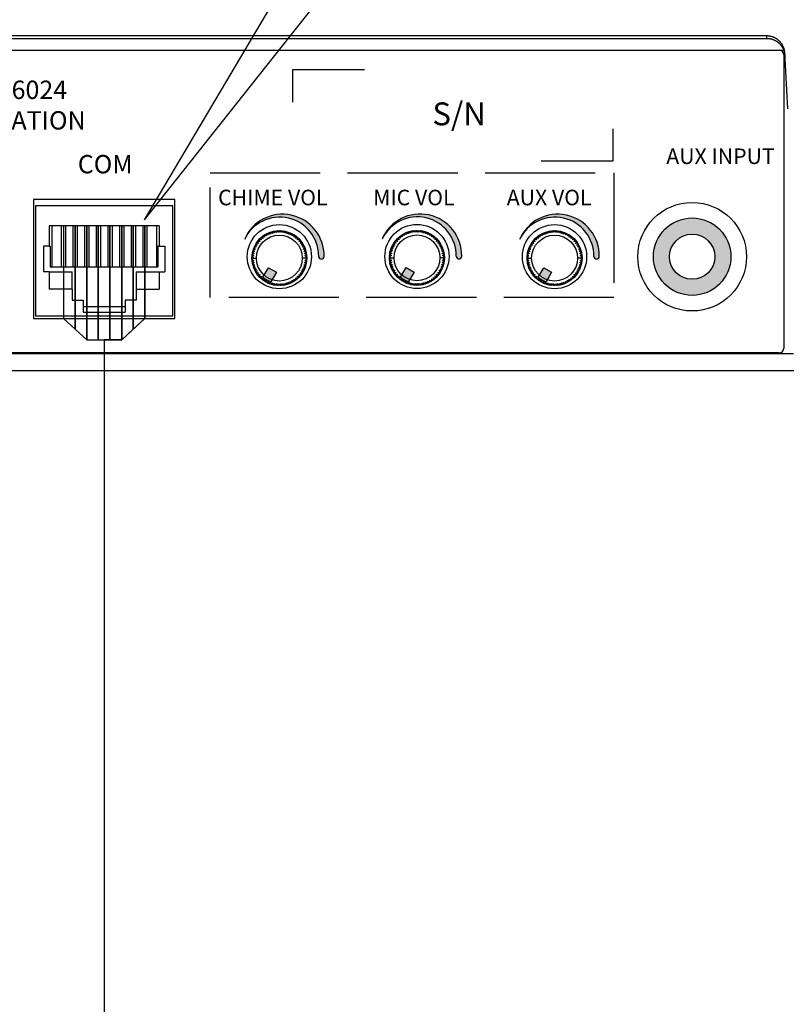
# Model space of a CAD drawing. Units: inches. Extents: x -321 to 1122, y 57 to 588.
# Drawn here: x 20 to 41, y 494 to 521 of the extents above; entities that cross this region are included whole.
import ezdxf
from ezdxf import colors
from ezdxf.entities.mleader import LeaderData, LeaderLine
from ezdxf.enums import TextEntityAlignment as Align
from ezdxf.lldxf.tags import DXFTag
from ezdxf.math import Vec2, Vec3

# ---------------------------------------------------------------- set-up
doc = ezdxf.new("R2010")
doc.units = ezdxf.units.IN
doc.header["$MEASUREMENT"] = 0
doc.linetypes.add('ACAD_ISO02W100', pattern=[15, 12, -3])
doc.layers.add('drawing', color=250, linetype='Continuous')
doc.layers.add('LINE', color=7, linetype='Continuous')
doc.layers.add('RS-422', color=6, linetype='422', lineweight=25)
doc.styles.add('INTER-M', font='romans.shx')
doc.styles.add('SIMPLEX', font='SIMPLEX.shx', dxfattribs={"oblique": 7})
doc.styles.get("Standard").update_dxf_attribs({"font": 'arial.ttf'})
tags = doc.linetypes.add('422', pattern='A,25,-5.8,["RS-422",Standard,S=2.5,R=0,X=-5,Y=-1.25],-7.6', length=38.4).pattern_tags.tags
tags[6] = DXFTag(74, 10)

# ---------------------------------------------------------------- blocks, each defined once
blk = doc.blocks.new('RM-6024')
h = blk.add_hatch(color=256)
h.dxf.hatch_style = 1
edge = h.paths.add_edge_path()
edge.add_arc((251.695266318519, 11.50285304758063), 4.255165909665413, -0.5849311442968883, 154.637170934387, ccw=False)
edge.add_arc((256.2432728283022, 11.46784483406896), 0.2931836168689954, 181.6480442423156, 357.7671913352678)
edge.add_arc((252.0110189231772, 11.54419959867391), 4.52606617113988, 358.8887528093563, 516.8228284032674)
h = blk.add_hatch(color=256)
h.dxf.hatch_style = 1
edge = h.paths.add_edge_path()
edge.add_arc((266.695266318519, 11.53085481201742), 4.255165909665413, -0.5849311442968883, 154.637170934387, ccw=False)
edge.add_arc((271.2432728283022, 11.49584659850575), 0.2931836168689954, 181.6480442423156, 357.7671913352678)
edge.add_arc((267.0110189231772, 11.57220136311071), 4.52606617113988, 358.8887528093563, 516.8228284032674)
h = blk.add_hatch(color=256)
h.dxf.hatch_style = 1
edge = h.paths.add_edge_path()
edge.add_arc((281.695266318519, 11.50285304758063), 4.255165909665413, -0.5849311442968883, 154.637170934387, ccw=False)
edge.add_arc((286.2432728283022, 11.46784483406896), 0.2931836168689954, 181.6480442423156, 357.7671913352678)
edge.add_arc((282.0110189231772, 11.54419959867391), 4.52606617113988, 358.8887528093563, 516.8228284032674)
h = blk.add_hatch(color=256)
h.dxf.hatch_style = 1
h.paths.add_polyline_path([(292.4362764732847, 11.443074807117, 1), (300.8829451831158, 11.443074807117, 1)])
h.paths.add_polyline_path([(299.127891627954, 11.443074807117, -1), (294.1913300284465, 11.443074807117, -1)], flags=16)
h = blk.add_hatch(color=256)
h.dxf.hatch_style = 1
edge = h.paths.add_edge_path()
edge.add_line((250.4765981263002, 10.23957293111675), (251.3426235301002, 9.739572931116754))
edge.add_line((251.3426235301002, 9.739572931116754), (250.7405418017607, 8.696736787429245))
edge.add_arc((251.6596108282002, 11.28861103681697), 2.75, 229.5243183035905, 250.4756816963935, ccw=False)
edge.add_line((249.8745163980357, 9.196736787394684), (250.4765981263002, 10.23957293111675))
h = blk.add_hatch(color=256)
h.dxf.hatch_style = 1
edge = h.paths.add_edge_path()
edge.add_line((265.4765981263002, 10.26757469555355), (266.3426235301002, 9.767574695553549))
edge.add_line((266.3426235301002, 9.767574695553549), (265.7405418017607, 8.72473855186604))
edge.add_arc((266.6596108282002, 11.31661280125377), 2.75, 229.5243183035905, 250.4756816963935, ccw=False)
edge.add_line((264.8745163980357, 9.224738551831479), (265.4765981263002, 10.26757469555355))
h = blk.add_hatch(color=256)
h.dxf.hatch_style = 1
edge = h.paths.add_edge_path()
edge.add_line((280.4765981263002, 10.23957293111675), (281.3426235301002, 9.739572931116754))
edge.add_line((281.3426235301002, 9.739572931116754), (280.7405418017607, 8.696736787429245))
edge.add_arc((281.6596108282002, 11.28861103681697), 2.75, 229.5243183035905, 250.4756816963935, ccw=False)
edge.add_line((279.8745163980357, 9.196736787394684), (280.4765981263002, 10.23957293111675))
at = {"color": 7, "linetype": 'Continuous'}
for p, q in [((304.7616816947001, 35.53216129929979), (158.5575399616001, 35.53216129929979)), ((304.7616816947001, 35.53216129929979), (304.7616816947001, 35.2666605175998)), ((158.3242126251001, 35.25326292249974), (304.9947024452002, 35.25326292249974)), ((158.5575399616001, 35.2666605175998), (304.7616816947001, 35.2666605175998)), ((156.6817534791002, 33.98548750489977), (306.6374389406002, 33.98548750489977)), ((157.1596108282002, 33.96129726469985), (306.1596108282002, 33.96129726469985)), ((306.6596108282002, 33.46129726469985), (306.6596108282002, 1.461297264699851)), ((307.0843586849002, 27.58288197049978), (306.7589407643003, 33.67317273689991)), ((224.8596108282003, 17.693074807117), (224.8596108282003, 4.693074807117)), ((240.2596108282002, 17.693074807117), (224.8596108282003, 17.693074807117)), ((240.2596108282002, 4.693074807117), (240.2596108282002, 17.693074807117)), ((240.0596108282001, 16.99307480711991), (225.0596108282001, 16.99307480711991)), ((225.0596108282001, 16.99307480711991), (225.0596108282001, 4.99307480711991)), ((240.0596108282001, 4.99307480711991), (240.0596108282001, 16.99307480711991)), ((238.5596108282001, 14.79307480712282), (226.5596108282001, 14.79307480712282)), ((226.5596108282001, 14.79307480712282), (226.5596108282001, 12.59307480712573)), ((226.8446108282, 14.79307480712282), (226.8446108282, 10.3301151191406)), ((227.8896108282019, 14.79307480712282), (227.8896108282019, 10.3301151191406)), ((228.3396108282026, 14.79307480712282), (228.3396108282026, 10.3301151191406)), ((229.1596108282023, 14.79307480712282), (229.1596108282023, 10.3301151191406)), ((229.6096108281994, 14.79307480712282), (229.6096108281994, 10.3301151191406)), ((230.4296108281991, 14.79307480712282), (230.4296108281991, 10.3301151191406)), ((230.8796108281998, 14.79307480712282), (230.8796108281998, 10.3301151191406)), ((231.6996108281995, 14.79307480712282), (231.6996108281995, 10.3301151191406)), ((232.1496108282003, 14.79307480712282), (232.1496108282003, 10.3301151191406)), ((232.9696108282, 14.79307480712282), (232.9696108282, 10.3301151191406)), ((233.4196108282007, 14.79307480712282), (233.4196108282007, 10.3301151191406)), ((234.2396108282004, 14.79307480712282), (234.2396108282004, 10.3301151191406)), ((234.6896108282011, 14.79307480712282), (234.6896108282011, 10.3301151191406)), ((235.5096108282008, 14.79307480712282), (235.5096108282008, 10.3301151191406)), ((235.9596108282016, 14.79307480712282), (235.9596108282016, 10.3301151191406)), ((236.7796108282013, 14.79307480712282), (236.7796108282013, 10.3301151191406)), ((237.229610828202, 14.79307480712282), (237.229610828202, 10.3301151191406)), ((238.2746108282003, 14.79307480712282), (238.2746108282003, 10.3301151191406)), ((238.5596108282001, 14.79307480712282), (238.5596108282001, 12.59307480712573)), ((250.5115605311001, 14.06024963431696), (250.4774864121001, 13.82368502791701)), ((250.7029310090001, 13.9170672375169), (250.5115605311001, 14.06024963431696)), ((250.7574934297003, 14.14976188901687), (250.7029310090001, 13.9170672375169)), ((250.9356565170002, 13.99044530831679), (250.7574934297003, 14.14976188901687)), ((251.0102919864001, 14.21749905811703), (250.9356565170002, 13.99044530831679)), ((251.1738917545002, 14.04326078891677), (251.0102919864001, 14.21749905811703)), ((251.2680322515001, 14.26294562091698), (251.1738917545002, 14.04326078891677)), ((251.4158236074003, 14.07511172161685), (251.2680322515001, 14.26294562091698)), ((251.5287526661001, 14.28575570151702), (251.4158236074003, 14.07511172161685)), ((251.6596108282002, 14.08575570151697), (251.5287526661001, 14.28575570151702)), ((251.7904689903002, 14.28575570151702), (251.6596108282002, 14.08575570151697)), ((251.9033980490002, 14.07511172161685), (251.7904689903002, 14.28575570151702)), ((252.0511894048003, 14.26294562091698), (251.9033980490002, 14.07511172161685)), ((252.1453299019003, 14.04326078891677), (252.0511894048003, 14.26294562091698)), ((252.3089296700001, 14.21749905811703), (252.1453299019003, 14.04326078891677)), ((252.3835651393002, 13.99044530831679), (252.3089296700001, 14.21749905811703)), ((252.5617282267002, 14.14976188901687), (252.3835651393002, 13.99044530831679)), ((252.6162906473002, 13.9170672375169), (252.5617282267002, 14.14976188901687)), ((252.8076611253001, 14.06024963431696), (252.6162906473002, 13.9170672375169)), ((252.8417352442001, 13.82368502791701), (252.8076611253001, 14.06024963431696)), ((265.2743649885002, 13.97764530075369), (265.2610384958001, 13.73901113895386)), ((265.4774864121001, 13.8516867923538), (265.2743649885002, 13.97764530075369)), ((265.5115605311001, 14.08825139875375), (265.4774864121001, 13.8516867923538)), ((265.7029310090001, 13.9450690019537), (265.5115605311001, 14.08825139875375)), ((265.7574934297003, 14.17776365345367), (265.7029310090001, 13.9450690019537)), ((265.9356565170002, 14.01844707275359), (265.7574934297003, 14.17776365345367)), ((266.0102919864001, 14.24550082255382), (265.9356565170002, 14.01844707275359)), ((266.1738917545002, 14.07126255335356), (266.0102919864001, 14.24550082255382)), ((266.2680322515001, 14.29094738535377), (266.1738917545002, 14.07126255335356)), ((266.4158236074003, 14.10311348605364), (266.2680322515001, 14.29094738535377)), ((266.5287526661001, 14.31375746595381), (266.4158236074003, 14.10311348605364)), ((266.6596108282002, 14.11375746595377), (266.5287526661001, 14.31375746595381)), ((266.7904689903002, 14.31375746595381), (266.6596108282002, 14.11375746595377)), ((266.9033980490002, 14.10311348605364), (266.7904689903002, 14.31375746595381)), ((267.0511894048003, 14.29094738535377), (266.9033980490002, 14.10311348605364)), ((267.1453299019003, 14.07126255335356), (267.0511894048003, 14.29094738535377)), ((267.3089296700001, 14.24550082255382), (267.1453299019003, 14.07126255335356)), ((267.3835651393002, 14.01844707275359), (267.3089296700001, 14.24550082255382)), ((267.5617282267002, 14.17776365345367), (267.3835651393002, 14.01844707275359)), ((267.6162906473002, 13.9450690019537), (267.5617282267002, 14.17776365345367)), ((267.8076611253001, 14.08825139875375), (267.6162906473002, 13.9450690019537)), ((267.8417352442001, 13.8516867923538), (267.8076611253001, 14.08825139875375)), ((268.0448566679003, 13.97764530075369), (267.8417352442001, 13.8516867923538)), ((268.0581831606002, 13.73901113895386), (268.0448566679003, 13.97764530075369)), ((280.5115605311001, 14.06024963431696), (280.4774864121001, 13.82368502791701)), ((280.7029310090001, 13.9170672375169), (280.5115605311001, 14.06024963431696)), ((280.7574934297003, 14.14976188901687), (280.7029310090001, 13.9170672375169)), ((280.9356565170002, 13.99044530831679), (280.7574934297003, 14.14976188901687)), ((281.0102919864001, 14.21749905811703), (280.9356565170002, 13.99044530831679)), ((281.1738917545002, 14.04326078891677), (281.0102919864001, 14.21749905811703)), ((281.2680322515001, 14.26294562091698), (281.1738917545002, 14.04326078891677)), ((281.4158236074003, 14.07511172161685), (281.2680322515001, 14.26294562091698)), ((281.5287526661001, 14.28575570151702), (281.4158236074003, 14.07511172161685)), ((281.6596108282002, 14.08575570151697), (281.5287526661001, 14.28575570151702)), ((281.7904689903002, 14.28575570151702), (281.6596108282002, 14.08575570151697)), ((281.9033980490002, 14.07511172161685), (281.7904689903002, 14.28575570151702)), ((282.0511894048003, 14.26294562091698), (281.9033980490002, 14.07511172161685)), ((282.1453299019003, 14.04326078891677), (282.0511894048003, 14.26294562091698)), ((282.3089296700001, 14.21749905811703), (282.1453299019003, 14.04326078891677)), ((282.3835651393002, 13.99044530831679), (282.3089296700001, 14.21749905811703)), ((282.5617282267002, 14.14976188901687), (282.3835651393002, 13.99044530831679)), ((282.6162906473002, 13.9170672375169), (282.5617282267002, 14.14976188901687)), ((282.8076611253001, 14.06024963431696), (282.6162906473002, 13.9170672375169)), ((282.8417352442001, 13.82368502791701), (282.8076611253001, 14.06024963431696)), ((249.1294364907002, 12.900509861817), (249.2372124905002, 12.68718336921688)), ((249.3683240579002, 12.89298730551695), (249.1294364907002, 12.900509861817)), ((249.2795508073001, 13.11489532381688), (249.3683240579002, 12.89298730551695)), ((249.5168737012001, 13.08658096981685), (249.2795508073001, 13.11489532381688)), ((249.4477788178002, 13.31538165961683), (249.5168737012001, 13.08658096981685)), ((249.6817308678002, 13.26649099721681), (249.4477788178002, 13.31538165961683)), ((249.6328402053001, 13.50044304721678), (249.6817308678002, 13.26649099721681)), ((249.8616408952001, 13.43134816381689), (249.6328402053001, 13.50044304721678)), ((249.8333265412001, 13.66867105771689), (249.8616408952001, 13.43134816381689)), ((250.0552345594002, 13.57989780711682), (249.8333265412001, 13.66867105771689)), ((250.0477120031002, 13.81878537421699), (250.0552345594002, 13.57989780711682)), ((250.2610384958001, 13.71100937451706), (250.0477120031002, 13.81878537421699)), ((250.2743649885002, 13.9496435363169), (250.2610384958001, 13.71100937451706)), ((250.4774864121001, 13.82368502791701), (250.2743649885002, 13.9496435363169)), ((253.0448566679003, 13.9496435363169), (252.8417352442001, 13.82368502791701)), ((253.0581831606002, 13.71100937451706), (253.0448566679003, 13.9496435363169)), ((253.2715096532, 13.81878537421699), (253.0581831606002, 13.71100937451706)), ((253.2639870969002, 13.57989780711682), (253.2715096532, 13.81878537421699)), ((253.4858951152002, 13.66867105771689), (253.2639870969002, 13.57989780711682)), ((253.4575807612001, 13.43134816381689), (253.4858951152002, 13.66867105771689)), ((253.6863814510001, 13.50044304721678), (253.4575807612001, 13.43134816381689)), ((253.6374907886001, 13.26649099721681), (253.6863814510001, 13.50044304721678)), ((253.8714428386, 13.31538165961683), (253.6374907886001, 13.26649099721681)), ((253.8023479552002, 13.08658096981685), (253.8714428386, 13.31538165961683)), ((254.0396708491002, 13.11489532381688), (253.8023479552002, 13.08658096981685)), ((253.9508975985001, 12.89298730551695), (254.0396708491002, 13.11489532381688)), ((254.1897851656003, 12.900509861817), (253.9508975985001, 12.89298730551695)), ((254.0820091659001, 12.68718336921688), (254.1897851656003, 12.900509861817)), ((264.1294364907002, 12.92851162625379), (264.2372124905002, 12.71518513365368)), ((264.3683240579002, 12.92098906995375), (264.1294364907002, 12.92851162625379)), ((264.2795508073001, 13.14289708825368), (264.3683240579002, 12.92098906995375)), ((264.5168737012001, 13.11458273425364), (264.2795508073001, 13.14289708825368)), ((264.4477788178002, 13.34338342405363), (264.5168737012001, 13.11458273425364)), ((264.6817308678002, 13.2944927616536), (264.4477788178002, 13.34338342405363)), ((264.6328402053001, 13.52844481165357), (264.6817308678002, 13.2944927616536)), ((264.8616408952001, 13.45934992825369), (264.6328402053001, 13.52844481165357)), ((264.8333265412001, 13.69667282215369), (264.8616408952001, 13.45934992825369)), ((265.0552345594002, 13.60789957155362), (264.8333265412001, 13.69667282215369)), ((265.0477120031002, 13.84678713865378), (265.0552345594002, 13.60789957155362)), ((265.2610384958001, 13.73901113895386), (265.0477120031002, 13.84678713865378)), ((268.2715096532, 13.84678713865378), (268.0581831606002, 13.73901113895386)), ((268.2639870969002, 13.60789957155362), (268.2715096532, 13.84678713865378)), ((268.4858951152002, 13.69667282215369), (268.2639870969002, 13.60789957155362)), ((268.4575807612001, 13.45934992825369), (268.4858951152002, 13.69667282215369)), ((268.6863814510001, 13.52844481165357), (268.4575807612001, 13.45934992825369)), ((268.6374907886001, 13.2944927616536), (268.6863814510001, 13.52844481165357)), ((268.8714428386, 13.34338342405363), (268.6374907886001, 13.2944927616536)), ((268.8023479552002, 13.11458273425364), (268.8714428386, 13.34338342405363)), ((269.0396708491002, 13.14289708825368), (268.8023479552002, 13.11458273425364)), ((268.9508975985001, 12.92098906995375), (269.0396708491002, 13.14289708825368)), ((269.1897851656003, 12.92851162625379), (268.9508975985001, 12.92098906995375)), ((269.0820091659001, 12.71518513365368), (269.1897851656003, 12.92851162625379)), ((279.1294364907002, 12.900509861817), (279.2372124905002, 12.68718336921688)), ((279.3683240579002, 12.89298730551695), (279.1294364907002, 12.900509861817)), ((279.2795508073001, 13.11489532381688), (279.3683240579002, 12.89298730551695)), ((279.5168737012001, 13.08658096981685), (279.2795508073001, 13.11489532381688)), ((279.4477788178002, 13.31538165961683), (279.5168737012001, 13.08658096981685)), ((279.6817308678002, 13.26649099721681), (279.4477788178002, 13.31538165961683)), ((279.6328402053001, 13.50044304721678), (279.6817308678002, 13.26649099721681)), ((279.8616408952001, 13.43134816381689), (279.6328402053001, 13.50044304721678)), ((279.8333265412001, 13.66867105771689), (279.8616408952001, 13.43134816381689)), ((280.0552345594002, 13.57989780711682), (279.8333265412001, 13.66867105771689)), ((280.0477120031002, 13.81878537421699), (280.0552345594002, 13.57989780711682)), ((280.2610384958001, 13.71100937451706), (280.0477120031002, 13.81878537421699)), ((280.2743649885002, 13.9496435363169), (280.2610384958001, 13.71100937451706)), ((280.4774864121001, 13.82368502791701), (280.2743649885002, 13.9496435363169)), ((283.0448566679003, 13.9496435363169), (282.8417352442001, 13.82368502791701)), ((283.0581831606002, 13.71100937451706), (283.0448566679003, 13.9496435363169)), ((283.2715096532, 13.81878537421699), (283.0581831606002, 13.71100937451706)), ((283.2639870969002, 13.57989780711682), (283.2715096532, 13.81878537421699)), ((283.4858951152002, 13.66867105771689), (283.2639870969002, 13.57989780711682)), ((283.4575807612001, 13.43134816381689), (283.4858951152002, 13.66867105771689)), ((283.6863814510001, 13.50044304721678), (283.4575807612001, 13.43134816381689)), ((283.6374907886001, 13.26649099721681), (283.6863814510001, 13.50044304721678)), ((283.8714428386, 13.31538165961683), (283.6374907886001, 13.26649099721681)), ((283.8023479552002, 13.08658096981685), (283.8714428386, 13.31538165961683)), ((284.0396708491002, 13.11489532381688), (283.8023479552002, 13.08658096981685)), ((283.9508975985001, 12.89298730551695), (284.0396708491002, 13.11489532381688)), ((284.1897851656003, 12.900509861817), (283.9508975985001, 12.89298730551695)), ((284.0820091659001, 12.68718336921688), (284.1897851656003, 12.900509861817)), ((225.9596108282016, 12.59307480712573), (225.9596108282016, 9.79307480712282)), ((226.5596108282001, 12.59307480712573), (225.9596108282016, 12.59307480712573)), ((226.5596108282001, 12.59307480712573), (226.692311717375, 12.59307480712573)), ((226.692311717375, 12.59307480712573), (226.692311717375, 10.3301151191406)), ((238.5596108282001, 12.59307480712573), (238.4269099390252, 12.59307480712573)), ((238.4269099390252, 12.59307480712573), (238.4269099390252, 10.3301151191406)), ((238.5596108282001, 12.59307480712573), (239.1596108282023, 12.59307480712573)), ((239.1596108282023, 12.59307480712573), (239.1596108282023, 9.79307480712282)), ((248.9577765566002, 12.01256534791696), (248.7307228068001, 11.93792987861684)), ((248.7307228068001, 11.93792987861684), (248.9049610760002, 11.77433011051698)), ((249.0311546274003, 12.24529085591689), (248.7984599759001, 12.19072843531694)), ((248.7984599759001, 12.19072843531694), (248.9577765566002, 12.01256534791696)), ((249.1245368371002, 12.47073545281683), (248.8879722306002, 12.43666133391685)), ((248.8879722306002, 12.43666133391685), (249.0311546274003, 12.24529085591689)), ((249.2372124905002, 12.68718336921688), (248.9985783286, 12.67385687651699)), ((248.9985783286, 12.67385687651699), (249.1245368371002, 12.47073545281683)), ((254.3206433277002, 12.67385687651699), (254.0820091659001, 12.68718336921688)), ((254.1946848193001, 12.47073545281683), (254.3206433277002, 12.67385687651699)), ((254.4312494257002, 12.43666133391685), (254.1946848193001, 12.47073545281683)), ((254.2880670289002, 12.24529085591689), (254.4312494257002, 12.43666133391685)), ((254.5207616804001, 12.19072843531694), (254.2880670289002, 12.24529085591689)), ((254.3614450997001, 12.01256534791696), (254.5207616804001, 12.19072843531694)), ((254.5884988495003, 11.93792987861684), (254.3614450997001, 12.01256534791696)), ((254.4142605803003, 11.77433011051698), (254.5884988495003, 11.93792987861684)), ((263.9577765566002, 12.04056711235376), (263.7307228068001, 11.96593164305364)), ((263.7307228068001, 11.96593164305364), (263.9049610760002, 11.80233187495378)), ((264.0311546274003, 12.27329262035369), (263.7984599759001, 12.21873019975374)), ((263.7984599759001, 12.21873019975374), (263.9577765566002, 12.04056711235376)), ((264.1245368371002, 12.49873721725362), (263.8879722306002, 12.46466309835364)), ((263.8879722306002, 12.46466309835364), (264.0311546274003, 12.27329262035369)), ((264.2372124905002, 12.71518513365368), (263.9985783286, 12.70185864095379)), ((263.9985783286, 12.70185864095379), (264.1245368371002, 12.49873721725362)), ((269.3206433277002, 12.70185864095379), (269.0820091659001, 12.71518513365368)), ((269.1946848193001, 12.49873721725362), (269.3206433277002, 12.70185864095379)), ((269.4312494257002, 12.46466309835364), (269.1946848193001, 12.49873721725362)), ((269.2880670289002, 12.27329262035369), (269.4312494257002, 12.46466309835364)), ((269.5207616804001, 12.21873019975374), (269.2880670289002, 12.27329262035369)), ((269.3614450997001, 12.04056711235376), (269.5207616804001, 12.21873019975374)), ((269.5884988495003, 11.96593164305364), (269.3614450997001, 12.04056711235376)), ((269.4142605803003, 11.80233187495378), (269.5884988495003, 11.96593164305364)), ((278.9577765566002, 12.01256534791696), (278.7307228068001, 11.93792987861684)), ((278.7307228068001, 11.93792987861684), (278.9049610760002, 11.77433011051698)), ((279.0311546274003, 12.24529085591689), (278.7984599759001, 12.19072843531694)), ((278.7984599759001, 12.19072843531694), (278.9577765566002, 12.01256534791696)), ((279.1245368371002, 12.47073545281683), (278.8879722306002, 12.43666133391685)), ((278.8879722306002, 12.43666133391685), (279.0311546274003, 12.24529085591689)), ((279.2372124905002, 12.68718336921688), (278.9985783286, 12.67385687651699)), ((278.9985783286, 12.67385687651699), (279.1245368371002, 12.47073545281683)), ((284.3206433277002, 12.67385687651699), (284.0820091659001, 12.68718336921688)), ((284.1946848193001, 12.47073545281683), (284.3206433277002, 12.67385687651699)), ((284.4312494257002, 12.43666133391685), (284.1946848193001, 12.47073545281683)), ((284.2880670289002, 12.24529085591689), (284.4312494257002, 12.43666133391685)), ((284.5207616804001, 12.19072843531694), (284.2880670289002, 12.24529085591689)), ((284.3614450997001, 12.01256534791696), (284.5207616804001, 12.19072843531694)), ((284.5884988495003, 11.93792987861684), (284.3614450997001, 12.01256534791696)), ((284.4142605803003, 11.77433011051698), (284.5884988495003, 11.93792987861684)), ((248.8731101434001, 11.53239825761693), (248.6624661634002, 11.41946919891689)), ((248.6624661634002, 11.41946919891689), (248.8624661634002, 11.28861103681697)), ((248.8624661634002, 11.28861103681697), (248.6624661634002, 11.15775287471683)), ((248.6624661634002, 11.15775287471683), (248.8731101434001, 11.04482381601701)), ((248.9049610760002, 11.77433011051698), (248.6852762441002, 11.68018961341704)), ((248.6852762441002, 11.68018961341704), (248.8731101434001, 11.53239825761693)), ((248.8731101434001, 11.04482381601701), (248.6852762441002, 10.89703246011686)), ((248.6852762441002, 10.89703246011686), (248.9049610760002, 10.80289196311696)), ((248.9049610760002, 10.80289196311696), (248.7307228068001, 10.63929219501688)), ((248.8624661634002, 11.28861103681697), (249.1596108282002, 11.28861103681697)), ((254.4567554929002, 11.28861103681697), (254.1596108282002, 11.28861103681697)), ((254.6339454123002, 11.68018961341704), (254.4142605803003, 11.77433011051698)), ((254.4142605803003, 10.80289196311696), (254.6339454123002, 10.89703246011686)), ((254.5884988495003, 10.63929219501688), (254.4142605803003, 10.80289196311696)), ((254.4461115130001, 11.53239825761693), (254.6339454123002, 11.68018961341704)), ((254.6567554929001, 11.41946919891689), (254.4461115130001, 11.53239825761693)), ((254.4461115130001, 11.04482381601701), (254.6567554929001, 11.15775287471683)), ((254.6339454123002, 10.89703246011686), (254.4461115130001, 11.04482381601701)), ((254.4567554929002, 11.28861103681697), (254.6567554929001, 11.41946919891689)), ((254.6567554929001, 11.15775287471683), (254.4567554929002, 11.28861103681697)), ((263.8731101434001, 11.56040002205373), (263.6624661634002, 11.44747096335368)), ((263.6624661634002, 11.44747096335368), (263.8624661634002, 11.31661280125377)), ((263.8624661634002, 11.31661280125377), (263.6624661634002, 11.18575463915363)), ((263.6624661634002, 11.18575463915363), (263.8731101434001, 11.07282558045381)), ((263.9049610760002, 11.80233187495378), (263.6852762441002, 11.70819137785384)), ((263.6852762441002, 11.70819137785384), (263.8731101434001, 11.56040002205373)), ((263.8731101434001, 11.07282558045381), (263.6852762441002, 10.92503422455366)), ((263.6852762441002, 10.92503422455366), (263.9049610760002, 10.83089372755376)), ((263.9049610760002, 10.83089372755376), (263.7307228068001, 10.66729395945367)), ((263.8624661634002, 11.31661280125377), (264.1596108282002, 11.31661280125377)), ((269.4567554929002, 11.31661280125377), (269.1596108282002, 11.31661280125377)), ((269.6339454123002, 11.70819137785384), (269.4142605803003, 11.80233187495378)), ((269.4142605803003, 10.83089372755376), (269.6339454123002, 10.92503422455366)), ((269.5884988495003, 10.66729395945367), (269.4142605803003, 10.83089372755376)), ((269.4461115130001, 11.56040002205373), (269.6339454123002, 11.70819137785384)), ((269.6567554929001, 11.44747096335368), (269.4461115130001, 11.56040002205373)), ((269.4461115130001, 11.07282558045381), (269.6567554929001, 11.18575463915363)), ((269.6339454123002, 10.92503422455366), (269.4461115130001, 11.07282558045381)), ((269.4567554929002, 11.31661280125377), (269.6567554929001, 11.44747096335368)), ((269.6567554929001, 11.18575463915363), (269.4567554929002, 11.31661280125377)), ((278.8731101434001, 11.53239825761693), (278.6624661634002, 11.41946919891689)), ((278.6624661634002, 11.41946919891689), (278.8624661634002, 11.28861103681697)), ((278.8624661634002, 11.28861103681697), (278.6624661634002, 11.15775287471683)), ((278.6624661634002, 11.15775287471683), (278.8731101434001, 11.04482381601701)), ((278.9049610760002, 11.77433011051698), (278.6852762441002, 11.68018961341704)), ((278.6852762441002, 11.68018961341704), (278.8731101434001, 11.53239825761693)), ((278.8731101434001, 11.04482381601701), (278.6852762441002, 10.89703246011686)), ((278.6852762441002, 10.89703246011686), (278.9049610760002, 10.80289196311696)), ((278.9049610760002, 10.80289196311696), (278.7307228068001, 10.63929219501688)), ((278.8624661634002, 11.28861103681697), (279.1596108282002, 11.28861103681697)), ((284.4567554929002, 11.28861103681697), (284.1596108282002, 11.28861103681697)), ((284.6339454123002, 11.68018961341704), (284.4142605803003, 11.77433011051698)), ((284.4142605803003, 10.80289196311696), (284.6339454123002, 10.89703246011686)), ((284.5884988495003, 10.63929219501688), (284.4142605803003, 10.80289196311696)), ((284.4461115130001, 11.53239825761693), (284.6339454123002, 11.68018961341704)), ((284.6567554929001, 11.41946919891689), (284.4461115130001, 11.53239825761693)), ((284.4461115130001, 11.04482381601701), (284.6567554929001, 11.15775287471683)), ((284.6339454123002, 10.89703246011686), (284.4461115130001, 11.04482381601701)), ((284.4567554929002, 11.28861103681697), (284.6567554929001, 11.41946919891689)), ((284.6567554929001, 11.15775287471683), (284.4567554929002, 11.28861103681697)), ((226.5596108282001, 9.79307480712282), (225.9596108282016, 9.79307480712282)), ((226.5596108282001, 9.79307480712282), (229.0596108282001, 9.79307480712282)), ((226.5596108282001, 9.79307480712282), (226.5596108282001, 7.89307480711409)), ((226.692311717375, 10.3301151191406), (238.4269099390252, 10.3301151191406)), ((229.0596108282001, 7.89307480711409), (229.0596108282001, 9.79307480712282)), ((236.0596108282001, 9.79307480712282), (239.1596108282023, 9.79307480712282)), ((236.0596108282001, 9.79307480712282), (236.0596108282001, 6.693074807117)), ((238.5596108282001, 9.79307480712282), (238.5596108282001, 7.89307480711409)), ((248.7307228068001, 10.63929219501688), (248.9577765566002, 10.56465672561694)), ((248.9577765566002, 10.56465672561694), (248.7984599759001, 10.38649363831678)), ((248.7984599759001, 10.38649363831678), (249.0311546274003, 10.33193121761701)), ((249.0311546274003, 10.33193121761701), (248.8879722306002, 10.14056073971688)), ((248.8879722306002, 10.14056073971688), (249.1245368371002, 10.10648662071685)), ((249.1245368371002, 10.10648662071685), (248.9985783286, 9.903365197116955)), ((248.9985783286, 9.903365197116955), (249.2372124905002, 9.890038704416838)), ((249.2372124905002, 9.890038704416838), (249.1294364907002, 9.676712211716904)), ((249.1294364907002, 9.676712211716904), (249.3683240579002, 9.68423476801695)), ((249.3683240579002, 9.68423476801695), (249.2795508073001, 9.462326749817066)), ((249.8745163980357, 9.196736787394684), (250.4765981263002, 10.23957293111675)), ((250.4765981263002, 10.23957293111675), (251.3426235301002, 9.739572931116754)), ((251.3426235301002, 9.739572931116754), (250.7405418017607, 8.696736787429245)), ((254.0396708491002, 9.462326749817066), (253.9508975985001, 9.68423476801695)), ((253.9508975985001, 9.68423476801695), (254.1897851656003, 9.676712211716904)), ((254.0820091659001, 9.890038704416838), (254.3206433277002, 9.903365197116955)), ((254.1897851656003, 9.676712211716904), (254.0820091659001, 9.890038704416838)), ((254.1946848193001, 10.10648662071685), (254.4312494257002, 10.14056073971688)), ((254.3206433277002, 9.903365197116955), (254.1946848193001, 10.10648662071685)), ((254.2880670289002, 10.33193121761701), (254.5207616804001, 10.38649363831678)), ((254.4312494257002, 10.14056073971688), (254.2880670289002, 10.33193121761701)), ((254.3614450997001, 10.56465672561694), (254.5884988495003, 10.63929219501688)), ((254.5207616804001, 10.38649363831678), (254.3614450997001, 10.56465672561694)), ((263.7307228068001, 10.66729395945367), (263.9577765566002, 10.59265849005374)), ((263.9577765566002, 10.59265849005374), (263.7984599759001, 10.41449540275357)), ((263.7984599759001, 10.41449540275357), (264.0311546274003, 10.35993298205381)), ((264.0311546274003, 10.35993298205381), (263.8879722306002, 10.16856250415367)), ((263.8879722306002, 10.16856250415367), (264.1245368371002, 10.13448838515365)), ((264.1245368371002, 10.13448838515365), (263.9985783286, 9.93136696155375)), ((263.9985783286, 9.93136696155375), (264.2372124905002, 9.918040468853633)), ((264.2372124905002, 9.918040468853633), (264.1294364907002, 9.704713976153698)), ((264.1294364907002, 9.704713976153698), (264.3683240579002, 9.712236532453744)), ((264.3683240579002, 9.712236532453744), (264.2795508073001, 9.49032851425386)), ((264.8745163980357, 9.224738551831479), (265.4765981263002, 10.26757469555355)), ((265.4765981263002, 10.26757469555355), (266.3426235301002, 9.767574695553549)), ((266.3426235301002, 9.767574695553549), (265.7405418017607, 8.72473855186604)), ((269.0396708491002, 9.49032851425386), (268.9508975985001, 9.712236532453744)), ((268.9508975985001, 9.712236532453744), (269.1897851656003, 9.704713976153698)), ((269.0820091659001, 9.918040468853633), (269.3206433277002, 9.93136696155375)), ((269.1897851656003, 9.704713976153698), (269.0820091659001, 9.918040468853633)), ((269.1946848193001, 10.13448838515365), (269.4312494257002, 10.16856250415367)), ((269.3206433277002, 9.93136696155375), (269.1946848193001, 10.13448838515365)), ((269.2880670289002, 10.35993298205381), (269.5207616804001, 10.41449540275357)), ((269.4312494257002, 10.16856250415367), (269.2880670289002, 10.35993298205381)), ((269.3614450997001, 10.59265849005374), (269.5884988495003, 10.66729395945367)), ((269.5207616804001, 10.41449540275357), (269.3614450997001, 10.59265849005374)), ((278.7307228068001, 10.63929219501688), (278.9577765566002, 10.56465672561694)), ((278.9577765566002, 10.56465672561694), (278.7984599759001, 10.38649363831678)), ((278.7984599759001, 10.38649363831678), (279.0311546274003, 10.33193121761701)), ((279.0311546274003, 10.33193121761701), (278.8879722306002, 10.14056073971688)), ((278.8879722306002, 10.14056073971688), (279.1245368371002, 10.10648662071685)), ((279.1245368371002, 10.10648662071685), (278.9985783286, 9.903365197116955)), ((278.9985783286, 9.903365197116955), (279.2372124905002, 9.890038704416838)), ((279.2372124905002, 9.890038704416838), (279.1294364907002, 9.676712211716904)), ((279.1294364907002, 9.676712211716904), (279.3683240579002, 9.68423476801695)), ((279.3683240579002, 9.68423476801695), (279.2795508073001, 9.462326749817066)), ((279.8745163980357, 9.196736787394684), (280.4765981263002, 10.23957293111675)), ((280.4765981263002, 10.23957293111675), (281.3426235301002, 9.739572931116754)), ((281.3426235301002, 9.739572931116754), (280.7405418017607, 8.696736787429245)), ((284.0396708491002, 9.462326749817066), (283.9508975985001, 9.68423476801695)), ((283.9508975985001, 9.68423476801695), (284.1897851656003, 9.676712211716904)), ((284.0820091659001, 9.890038704416838), (284.3206433277002, 9.903365197116955)), ((284.1897851656003, 9.676712211716904), (284.0820091659001, 9.890038704416838)), ((284.1946848193001, 10.10648662071685), (284.4312494257002, 10.14056073971688)), ((284.3206433277002, 9.903365197116955), (284.1946848193001, 10.10648662071685)), ((284.2880670289002, 10.33193121761701), (284.5207616804001, 10.38649363831678)), ((284.4312494257002, 10.14056073971688), (284.2880670289002, 10.33193121761701)), ((284.3614450997001, 10.56465672561694), (284.5884988495003, 10.63929219501688)), ((284.5207616804001, 10.38649363831678), (284.3614450997001, 10.56465672561694)), ((249.2795508073001, 9.462326749817066), (249.5168737012001, 9.49064110381687)), ((249.5168737012001, 9.49064110381687), (249.4477788178002, 9.261840413916843)), ((249.4477788178002, 9.261840413916843), (249.6817308678002, 9.310731076416914)), ((249.6817308678002, 9.310731076416914), (249.6328402053001, 9.076779026316899)), ((249.8616408952001, 9.145873909817055), (249.6328402053001, 9.076779026316899)), ((249.8333265412001, 8.908551015917055), (249.8616408952001, 9.145873909817055)), ((250.0552345594002, 8.997324266516898), (249.8333265412001, 8.908551015917055)), ((250.0477120031002, 8.758436699316917), (250.0552345594002, 8.997324266516898)), ((250.2610384958001, 8.866212699016842), (250.0477120031002, 8.758436699316917)), ((250.2743649885002, 8.627578537216777), (250.2610384958001, 8.866212699016842)), ((250.4774864121001, 8.75353704571694), (250.2743649885002, 8.627578537216777)), ((250.5115605311001, 8.516972439216943), (250.4774864121001, 8.75353704571694)), ((250.7029310090001, 8.660154836017), (250.5115605311001, 8.516972439216943)), ((250.7029310090001, 8.660154836017), (250.7574934297003, 8.427460184517031)), ((252.5617282267002, 8.427460184517031), (252.6162906473002, 8.660154836017)), ((252.6162906473002, 8.660154836017), (252.8076611253001, 8.516972439216943)), ((252.8076611253001, 8.516972439216943), (252.8417352442001, 8.75353704571694)), ((252.8417352442001, 8.75353704571694), (253.0448566679003, 8.627578537216777)), ((253.0448566679003, 8.627578537216777), (253.0581831606002, 8.866212699016842)), ((253.0581831606002, 8.866212699016842), (253.2715096532, 8.758436699316917)), ((253.2715096532, 8.758436699316917), (253.2639870969002, 8.997324266516898)), ((253.2639870969002, 8.997324266516898), (253.4858951152002, 8.908551015917055)), ((253.4858951152002, 8.908551015917055), (253.4575807612001, 9.145873909817055)), ((253.4575807612001, 9.145873909817055), (253.6863814510001, 9.076779026316899)), ((253.6863814510001, 9.076779026316899), (253.6374907886001, 9.310731076416914)), ((253.6374907886001, 9.310731076416914), (253.8714428386, 9.261840413916843)), ((253.8714428386, 9.261840413916843), (253.8023479552002, 9.49064110381687)), ((253.8023479552002, 9.49064110381687), (254.0396708491002, 9.462326749817066)), ((264.2795508073001, 9.49032851425386), (264.5168737012001, 9.518642868253664)), ((264.5168737012001, 9.518642868253664), (264.4477788178002, 9.289842178353638)), ((264.4477788178002, 9.289842178353638), (264.6817308678002, 9.338732840853709)), ((264.6817308678002, 9.338732840853709), (264.6328402053001, 9.104780790753694)), ((264.8616408952001, 9.17387567425385), (264.6328402053001, 9.104780790753694)), ((264.8333265412001, 8.93655278035385), (264.8616408952001, 9.17387567425385)), ((265.0552345594002, 9.025326030953693), (264.8333265412001, 8.93655278035385)), ((265.0477120031002, 8.786438463753711), (265.0552345594002, 9.025326030953693)), ((265.2610384958001, 8.894214463453636), (265.0477120031002, 8.786438463753711)), ((265.2743649885002, 8.655580301653572), (265.2610384958001, 8.894214463453636)), ((265.4774864121001, 8.781538810153734), (265.2743649885002, 8.655580301653572)), ((265.5115605311001, 8.544974203653737), (265.4774864121001, 8.781538810153734)), ((265.7029310090001, 8.688156600453794), (265.5115605311001, 8.544974203653737)), ((265.7029310090001, 8.688156600453794), (265.7574934297003, 8.455461948953825)), ((265.7574934297003, 8.455461948953825), (265.9356565170002, 8.614778529653677)), ((265.9356565170002, 8.614778529653677), (266.0102919864001, 8.38772477985367)), ((267.3089296700001, 8.38772477985367), (267.3835651393002, 8.614778529653677)), ((267.3835651393002, 8.614778529653677), (267.5617282267002, 8.455461948953825)), ((267.5617282267002, 8.455461948953825), (267.6162906473002, 8.688156600453794)), ((267.6162906473002, 8.688156600453794), (267.8076611253001, 8.544974203653737)), ((267.8076611253001, 8.544974203653737), (267.8417352442001, 8.781538810153734)), ((267.8417352442001, 8.781538810153734), (268.0448566679003, 8.655580301653572)), ((268.0448566679003, 8.655580301653572), (268.0581831606002, 8.894214463453636)), ((268.0581831606002, 8.894214463453636), (268.2715096532, 8.786438463753711)), ((268.2715096532, 8.786438463753711), (268.2639870969002, 9.025326030953693)), ((268.2639870969002, 9.025326030953693), (268.4858951152002, 8.93655278035385)), ((268.4858951152002, 8.93655278035385), (268.4575807612001, 9.17387567425385)), ((268.4575807612001, 9.17387567425385), (268.6863814510001, 9.104780790753694)), ((268.6863814510001, 9.104780790753694), (268.6374907886001, 9.338732840853709)), ((268.6374907886001, 9.338732840853709), (268.8714428386, 9.289842178353638)), ((268.8714428386, 9.289842178353638), (268.8023479552002, 9.518642868253664)), ((268.8023479552002, 9.518642868253664), (269.0396708491002, 9.49032851425386)), ((279.2795508073001, 9.462326749817066), (279.5168737012001, 9.49064110381687)), ((279.5168737012001, 9.49064110381687), (279.4477788178002, 9.261840413916843)), ((279.4477788178002, 9.261840413916843), (279.6817308678002, 9.310731076416914)), ((279.6817308678002, 9.310731076416914), (279.6328402053001, 9.076779026316899)), ((279.8616408952001, 9.145873909817055), (279.6328402053001, 9.076779026316899)), ((279.8333265412001, 8.908551015917055), (279.8616408952001, 9.145873909817055)), ((280.0552345594002, 8.997324266516898), (279.8333265412001, 8.908551015917055)), ((280.0477120031002, 8.758436699316917), (280.0552345594002, 8.997324266516898)), ((280.2610384958001, 8.866212699016842), (280.0477120031002, 8.758436699316917)), ((280.2743649885002, 8.627578537216777), (280.2610384958001, 8.866212699016842)), ((280.4774864121001, 8.75353704571694), (280.2743649885002, 8.627578537216777)), ((280.5115605311001, 8.516972439216943), (280.4774864121001, 8.75353704571694)), ((280.7029310090001, 8.660154836017), (280.5115605311001, 8.516972439216943)), ((280.7029310090001, 8.660154836017), (280.7574934297003, 8.427460184517031)), ((282.5617282267002, 8.427460184517031), (282.6162906473002, 8.660154836017)), ((282.6162906473002, 8.660154836017), (282.8076611253001, 8.516972439216943)), ((282.8076611253001, 8.516972439216943), (282.8417352442001, 8.75353704571694)), ((282.8417352442001, 8.75353704571694), (283.0448566679003, 8.627578537216777)), ((283.0448566679003, 8.627578537216777), (283.0581831606002, 8.866212699016842)), ((283.0581831606002, 8.866212699016842), (283.2715096532, 8.758436699316917)), ((283.2715096532, 8.758436699316917), (283.2639870969002, 8.997324266516898)), ((283.2639870969002, 8.997324266516898), (283.4858951152002, 8.908551015917055)), ((283.4858951152002, 8.908551015917055), (283.4575807612001, 9.145873909817055)), ((283.4575807612001, 9.145873909817055), (283.6863814510001, 9.076779026316899)), ((283.6863814510001, 9.076779026316899), (283.6374907886001, 9.310731076416914)), ((283.6374907886001, 9.310731076416914), (283.8714428386, 9.261840413916843)), ((283.8714428386, 9.261840413916843), (283.8023479552002, 9.49064110381687)), ((283.8023479552002, 9.49064110381687), (284.0396708491002, 9.462326749817066)), ((229.0596108282001, 7.89307480711409), (226.5596108282001, 7.89307480711409)), ((229.0596108282001, 7.89307480711409), (229.0596108282001, 6.693074807117)), ((236.0596108282001, 7.89307480711409), (238.5596108282001, 7.89307480711409)), ((250.7574934297003, 8.427460184517031), (250.9356565170002, 8.586776765216882)), ((250.9356565170002, 8.586776765216882), (251.0102919864001, 8.359723015416876)), ((251.0102919864001, 8.359723015416876), (251.1738917545002, 8.533961284616908)), ((251.1738917545002, 8.533961284616908), (251.2680322515001, 8.314276452716967)), ((251.2680322515001, 8.314276452716967), (251.4158236074003, 8.50211035201687)), ((251.4158236074003, 8.50211035201687), (251.5287526661001, 8.291466372016885)), ((251.5287526661001, 8.291466372016885), (251.6596108282002, 8.49146637201693)), ((251.6596108282002, 8.49146637201693), (251.7904689903002, 8.291466372016885)), ((251.7904689903002, 8.291466372016885), (251.9033980490002, 8.50211035201687)), ((251.9033980490002, 8.50211035201687), (252.0511894048003, 8.314276452716967)), ((252.0511894048003, 8.314276452716967), (252.1453299019003, 8.533961284616908)), ((252.1453299019003, 8.533961284616908), (252.3089296700001, 8.359723015416876)), ((252.3089296700001, 8.359723015416876), (252.3835651393002, 8.586776765216882)), ((252.3835651393002, 8.586776765216882), (252.5617282267002, 8.427460184517031)), ((266.0102919864001, 8.38772477985367), (266.1738917545002, 8.561963049053702)), ((266.1738917545002, 8.561963049053702), (266.2680322515001, 8.342278217153762)), ((266.2680322515001, 8.342278217153762), (266.4158236074003, 8.530112116453665)), ((266.4158236074003, 8.530112116453665), (266.5287526661001, 8.319468136453679)), ((266.5287526661001, 8.319468136453679), (266.6596108282002, 8.519468136453725)), ((266.6596108282002, 8.519468136453725), (266.7904689903002, 8.319468136453679)), ((266.7904689903002, 8.319468136453679), (266.9033980490002, 8.530112116453665)), ((266.9033980490002, 8.530112116453665), (267.0511894048003, 8.342278217153762)), ((267.0511894048003, 8.342278217153762), (267.1453299019003, 8.561963049053702)), ((267.1453299019003, 8.561963049053702), (267.3089296700001, 8.38772477985367)), ((280.7574934297003, 8.427460184517031), (280.9356565170002, 8.586776765216882)), ((280.9356565170002, 8.586776765216882), (281.0102919864001, 8.359723015416876)), ((281.0102919864001, 8.359723015416876), (281.1738917545002, 8.533961284616908)), ((281.1738917545002, 8.533961284616908), (281.2680322515001, 8.314276452716967)), ((281.2680322515001, 8.314276452716967), (281.4158236074003, 8.50211035201687)), ((281.4158236074003, 8.50211035201687), (281.5287526661001, 8.291466372016885)), ((281.5287526661001, 8.291466372016885), (281.6596108282002, 8.49146637201693)), ((281.6596108282002, 8.49146637201693), (281.7904689903002, 8.291466372016885)), ((281.7904689903002, 8.291466372016885), (281.9033980490002, 8.50211035201687)), ((281.9033980490002, 8.50211035201687), (282.0511894048003, 8.314276452716967)), ((282.0511894048003, 8.314276452716967), (282.1453299019003, 8.533961284616908)), ((282.1453299019003, 8.533961284616908), (282.3089296700001, 8.359723015416876)), ((282.3089296700001, 8.359723015416876), (282.3835651393002, 8.586776765216882)), ((282.3835651393002, 8.586776765216882), (282.5617282267002, 8.427460184517031)), ((229.0596108282001, 6.693074807117), (230.2596108282008, 6.693074807117)), ((230.2596108282008, 6.693074807117), (230.2596108282008, 5.39307480711409)), ((234.8596108281994, 6.693074807117), (234.8596108281994, 5.39307480711409)), ((236.0596108282001, 6.693074807117), (234.8596108281994, 6.693074807117)), ((230.2596108282008, 5.99307480711991), (234.8596108281994, 5.99307480711991)), ((230.2596108282008, 5.39307480711409), (234.8596108281994, 5.39307480711409)), ((224.8596108282003, 4.693074807117), (240.2596108282002, 4.693074807117)), ((225.0596108282001, 4.99307480711991), (240.0596108282001, 4.99307480711991)), ((307.6907258708001, 0.8430745091998233), (155.6284957855001, 0.8430745091998233)), ((306.1596108282002, 0.9612972646998514), (157.1596108282002, 0.9612972646998514)), ((153.6391351240003, -0.9826140053003201), (309.6800865324002, -0.9826140053003201))]:
    blk.add_line(p, q, dxfattribs=at)
for p, q in [((253.1293033518339, 28.31298370348509), (253.1293033518339, 31.86325200938359)), ((253.1293033518339, 31.86325200938359), (260.9436750734692, 31.86325200938359)), ((288.0052340568998, 25.40782851929748), (288.0052340568998, 21.85756021339898)), ((288.0052340568998, 21.85756021339898), (280.1908623352645, 21.85756021339898))]:
    blk.add_line(p, q)
at = {"linetype": 'ACAD_ISO02W100'}
blk.add_lwpolyline([(244.1025825466038, 20.5751117755683), (288.1360375339025, 20.5751117755683), (288.1360375339025, 6.988185250933611), (244.1025825466038, 6.988185250933611)], close=True, dxfattribs=at)
at = {"color": 7, "linetype": 'Continuous'}
for centre, radius in [((296.6596108282002, 11.443074807117), 5.922867617043721), ((296.6596108282002, 11.443074807117), 4.223334354915551), ((251.6596108282002, 11.443074807117), 3.5), ((251.6596108282002, 11.28861103681697), 3), ((266.6596108282002, 11.47107657155379), 3.5), ((266.6596108282002, 11.31661280125377), 3), ((281.6596108282002, 11.443074807117), 3.5), ((281.6596108282002, 11.28861103681697), 3), ((251.6596108282002, 11.28861103681697), 2.5), ((266.6596108282002, 11.31661280125377), 2.5), ((281.6596108282002, 11.28861103681697), 2.5), ((296.6596108282002, 11.443074807117), 2.468280799753757)]:
    blk.add_circle(centre, radius, dxfattribs=at)
for centre, radius, start, end in [((306.1596108282002, 33.46129726469985), 0.5, 0, 90), ((252.0110189231771, 11.54419959867391), 4.526066171140046, 358.8887528093267, 156.8228284032162), ((251.695266318519, 11.50285304758063), 4.255165909665461, 359.415068855706, 154.637170934332), ((267.0110189231771, 11.57220136311071), 4.526066171140046, 358.8887528093267, 156.8228284032162), ((266.695266318519, 11.53085481201742), 4.255165909665461, 359.415068855706, 154.637170934332), ((282.0110189231771, 11.54419959867391), 4.526066171140046, 358.8887528093267, 156.8228284032162), ((281.695266318519, 11.50285304758063), 4.255165909665461, 359.415068855706, 154.637170934332), ((251.6596108282002, 11.28861103681697), 2.75, 229.5243183035905, 250.4756816963935), ((266.6596108282002, 11.31661280125377), 2.75, 229.5243183035905, 250.4756816963935), ((281.6596108282002, 11.28861103681697), 2.75, 229.5243183035905, 250.4756816963935), ((306.1596108282002, 1.461297264699851), 0.5, 270, 0)]:
    blk.add_arc(centre, radius, start, end, dxfattribs=at)
for centre in [(256.2432728283022, 11.46784483407055), (271.2432728283022, 11.49584659850734), (286.2432728283022, 11.46784483407055)]:
    blk.add_arc(centre, 0.2931836168690412, 181.6480442426306, 357.7671913349628)
for points, start_tangent, end_tangent in [([(306.7342733431002, 33.89415409149956), (306.7178884085002, 33.97876653989965), (306.6977327060002, 34.0625920320997), (306.6738450876002, 34.14546898649974), (306.6462715987001, 34.22723765039973), (306.6150653898002, 34.30774040699976), (306.5802866138002, 34.38682208009982), (306.5420023099001, 34.46433023219993), (306.5002862747002, 34.5401154594997), (306.4552189196, 34.61403167889989), (306.4068871161002, 34.68593640999984), (306.3553840282001, 34.75569105009959), (306.3008089328001, 34.82316114049968), (306.2432670284001, 34.88821662649957), (306.1828692323, 34.95073210759961), (306.1197319668003, 35.01058707959987), (306.0539769348001, 35.06766616649975), (305.9857308851002, 35.12185934309969), (305.9151253683002, 35.17306214709993), (305.842296483, 35.22117588039964), (305.7673846135002, 35.26610779929979), (305.6905341593002, 35.30777129349985), (305.6118932568, 35.34608605269977), (305.5316134935002, 35.38097822169971), (305.4498496160003, 35.41238054279961), (305.3667592316002, 35.44023248489998), (305.2825025048002, 35.46448036099969), (305.1972418481001, 35.48507743099981), (305.1111416092002, 35.50198399219994), (305.0243677543002, 35.51516745569984), (304.9370875479002, 35.52460240909977), (304.8494692306002, 35.53027066559957), (304.7616816947001, 35.53216129929979)], (-0.1689211096183527, 0.9856295748024734), (-0.9999999997849934, 2.073676194605227e-05)), ([(304.7616816947001, 35.2666605175998), (304.8128135285002, 35.2660193285999), (304.9005230893002, 35.26192797589988), (304.9879650206002, 35.25406447819978), (305.07497077, 35.24244399329973), (305.1613726260001, 35.22708892079982), (305.2470040410002, 35.20802885879971), (305.3316999527002, 35.18530054739972), (305.4152971018001, 35.15894779749965), (305.4976343473003, 35.1290214065998), (305.5785529765002, 35.09557906029977), (305.6578970114002, 35.05868522199967), (305.7355135090003, 35.01841100789966), (305.8112528564001, 34.97483405019989), (305.8849690591002, 34.92803834749975), (305.9565200223002, 34.87811410289964), (306.0257678250001, 34.82515754979977), (306.0925789857002, 34.76927076689981), (306.1568247197002, 34.71056148119965), (306.2183811875001, 34.64914285999976), (306.2771297334001, 34.58513329359971), (306.3329571141002, 34.51865616609962), (306.3857557173002, 34.44983961839966), (306.4354237687002, 34.37881630059974), (306.4818655287003, 34.30572311679975), (306.5249914765003, 34.23070096069978), (306.5647184830001, 34.15389444439984), (306.6009699705002, 34.07545161949974), (306.6336760611001, 33.99552369189973), (306.6627737108, 33.9142647297997), (306.6882068312001, 33.83183136739967), (306.7099263976, 33.74838250259972), (306.7278905435002, 33.66407899069986), (306.7420646415002, 33.57908333449973), (306.7524213696, 33.49355937089967), (306.7589407643003, 33.4076719551997)], (0.9994558691839984, 0.03298432284674481), (0.05337765766524872, -0.9985743966586423)), ([(306.7589407643003, 33.67317273689991), (306.7556119038003, 33.72322192109982), (306.7468559262001, 33.8089177848999), (306.7342733431002, 33.89415409149956)], (-0.01908994928382143, 0.9998177703143415), (-0.1689211097520892, 0.9856295747795533))]:
    blk.add_spline(points, degree=3, dxfattribs=dict(at, start_tangent=start_tangent, end_tangent=end_tangent))
at = {"layer": 'drawing', "color": 7, "linetype": 'Continuous', "attachment_point": 1, "style": 'SIMPLEX'}
for s, insert, char_height, width in [('COM', (229.6854105024665, 22.53763971490139), 2, 7.572472513758839), ('AUX INPUT', (293.8395906372641, 23.25152338663088), 1.7, 13.63510235720423), ('CHIME VOL', (244.9812744979679, 18.75000277660274), 1.7, 16.09533003027354), ('MIC VOL', (261.884322553751, 18.75000277660274), 1.7, 16.09533003027354), ('AUX VOL', (276.4476687795793, 18.75000277660274), 1.7, 16.09533003027354)]:
    blk.add_mtext(s, dxfattribs=dict(at, insert=insert, char_height=char_height, width=width))
at = {"layer": 'LINE', "width": 35.10221091948296, "attachment_point": 1, "style": 'INTER-M'}
for s, insert, char_height in [('{\\T0.8;MODEL NO. RM-6024 \\PREMOTE MIC STATION}', (202.3909930394374, 30.65161563002084), 2), ('{\\T0.8;S/N}', (268.3372585055401, 28.27738498112467), 2.5)]:
    blk.add_mtext(s, dxfattribs=dict(at, insert=insert, char_height=char_height))
blk = doc.blocks.new('Cirkle')
at = {"transparency": 16777216}
blk.add_circle((0, 0), 6.786844621783587, dxfattribs=at)
blk.add_attdef('№ССЫЛКИ', text='', height=7, dxfattribs=at).set_placement((0, -3.288200709653324), align=Align.CENTER)
blk = doc.blocks.new('ARROW')
for p, q in [((-1.070842414217168, 0.1214284499999962), (0.7148700857828771, 0)), ((-0.981164276956406, 0), (-1.070842414217168, 0.1214284499999962)), ((-1.070842414217168, -0.1214284499999962), (0.7148700857828771, 0)), ((-1.070842414217168, -0.1214284499999962), (-0.981164276956406, 0))]:
    blk.add_line(p, q)

msp = doc.modelspace()

# ---------------------------------------------------------------- linework, layer by layer
at = {"color": 2}
for p, q in [((21.2993183518385, 515.6758503911321), (21.2993183518385, 512.8617208217433)), ((21.61496358183392, 515.6758503911321), (21.61496358183392, 512.5737556193308)), ((21.93150694127432, 515.6758503911321), (21.93150694127432, 512.5737556193308)), ((22.24951566981069, 515.6758503911321), (22.24951566981069, 512.5737556193308)), ((22.56897794994727, 515.6758503911321), (22.56897794994727, 512.5737556193308)), ((22.88650216128297, 515.6758503911321), (22.88646080005781, 512.8623030052308)), ((20.98239683263016, 513.1508503911307), (21.61496358183392, 512.5737556193308)), ((22.56897794994727, 512.5737556193308), (23.20394365016834, 513.1508503911307)), ((21.61496358183392, 512.5737556193308), (22.56897794994727, 512.5737556193308))]:
    msp.add_line(p, q, dxfattribs=at)
at = {"layer": 'RS-422', "linetype": '422'}
msp.add_lwpolyline([(20.98239683263016, 515.6758503911321), (20.98239683263016, 513.1508503911307), (21.2993183518385, 512.8617208217433), (21.2993183518385, 515.6758503911321), (21.2993183518385, 512.8617208217433), (21.61496358183392, 512.5737556193308), (21.61496358183392, 515.6758503911321), (21.61496358183392, 512.5737556193308), (21.93150694127432, 512.5737556193308), (21.93150694127432, 515.6758503911321), (21.93150694127432, 512.5737556193308), (22.24951566981069, 512.5737556193308), (22.24951566981069, 515.6758503911321), (22.24951566981069, 512.5737556193308), (22.56897794994727, 512.5737556193308), (22.56897794994727, 515.6758503911321), (22.56897794994727, 512.5737556193308), (22.88646080005781, 512.8623030052307), (22.88646080005781, 515.6758503911321), (22.88646080005781, 512.8623030052307), (23.20394365016834, 513.1508503911307), (23.20394365016834, 515.6758503911321), (23.20394365016834, 513.1508503911307), (22.56897794994727, 512.5737556193308), (22.09051130554251, 512.5737556193308), (22.09051130554251, 456.1852020240397)], dxfattribs=at)

# ---------------------------------------------------------------- block references
at = {"xscale": 0.25, "yscale": 0.25, "zscale": 0.25}
msp.add_blockref('RM-6024', (-36.04861782379002, 511.9775816893514), dxfattribs=at)

# ---------------------------------------------------------------- leaders
ml = msp.add_multileader_block('Standard')
ml.set_content('Cirkle', color=256)
ml.set_attribute('№ССЫЛКИ', '2', width=0)
ml.set_leader_properties(color=256, linetype='ByLayer', lineweight=-1)
ml.set_arrow_properties(name='ARROW')
ml.build(insert=Vec2(0, 0))
ml.multileader.update_dxf_attribs({"has_dogleg": 0, "dogleg_length": 0, "arrow_head_size": 14, "block_connection_type": 1})
ctx = ml.context
ctx.base_point, ctx.char_height, ctx.arrow_head_size, ctx.landing_gap_size, ctx.plane_origin = Vec3(52.60862620651407, 558.6479343375386), 0.18, 14, 0.09, Vec3(28.85213988856788, 524.09139345421)
ctx.attachment_type = 1
notes = []
notes.append((ctx, [(0, (1, 1, 0), (52.60862620651407, 558.6479343375386), (1, 0), 0, [(0, [(28.85213988856788, 524.09139345421)], 0, [])])]))
ctx.block.insert = Vec3(52.60862620651407, 558.6479343375386)
for ctx, leaders in notes:
    for number, flags, end, landing, length, lines in leaders:
        leader = LeaderData()
        leader.index, (leader.has_last_leader_line, leader.has_dogleg_vector, leader.attachment_direction) = number, flags
        leader.last_leader_point, leader.dogleg_vector, leader.dogleg_length = Vec3(end), Vec3(landing), length
        for number, points, colour, breaks in lines:
            line = LeaderLine()
            line.index, line.vertices, line.color, line.breaks = number, Vec3.list(points), colors.encode_raw_color(colour), breaks
            leader.lines.append(line)
        ctx.leaders.append(leader)

doc.saveas('drawing.dxf')
